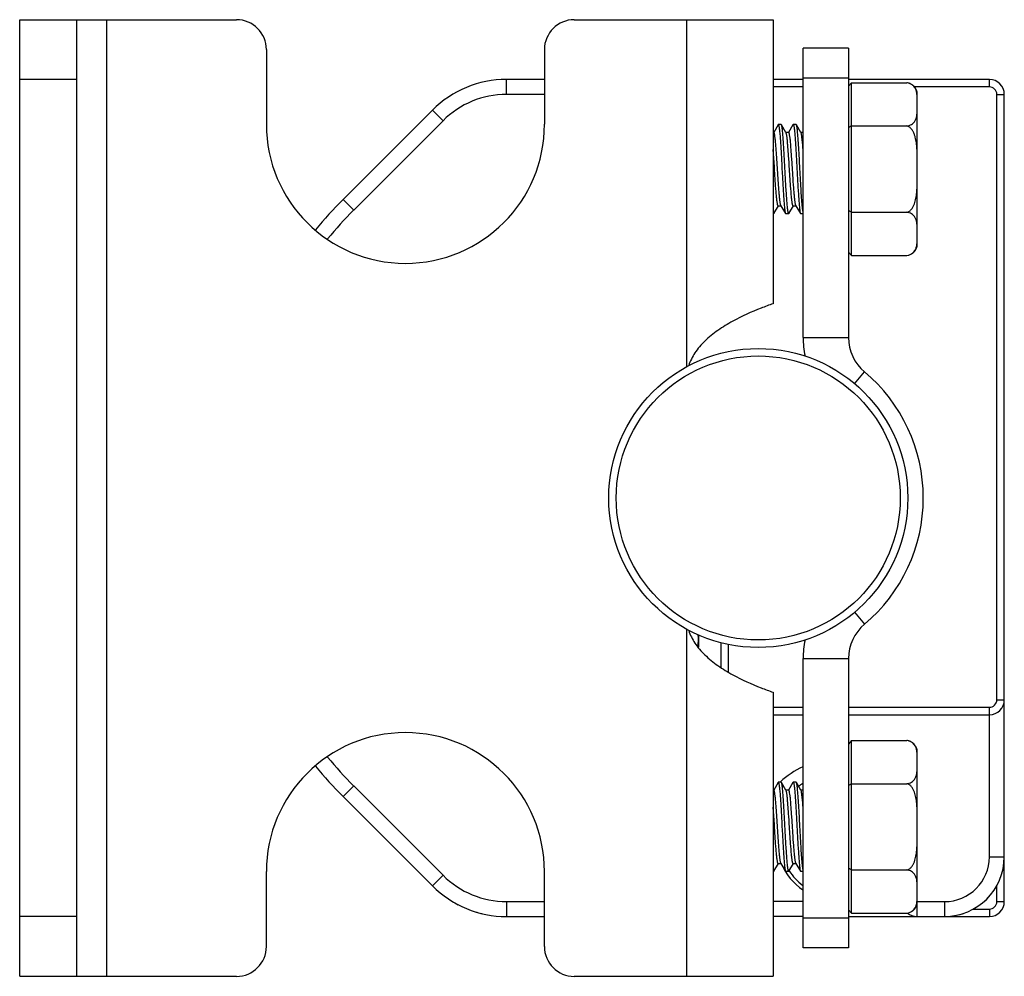
# Model space of a CAD drawing. Units: inches. Extents: x 0.5 to 45.7, y 0.5 to 21.6.
# Drawn here: x 5.7 to 7, y 5.1 to 6.3 of the extents above; entities that cross this region are included whole.
import ezdxf

# ---------------------------------------------------------------- set-up
doc = ezdxf.new("R2010")
doc.units = ezdxf.units.IN
doc.header["$LTSCALE"] = 1.87
doc.header["$MEASUREMENT"] = 0
doc.layers.get('0').update_dxf_attribs({"linetype": 'CONTINUOUS'})
doc.layers.add('AXIS', color=7, linetype='CONTINUOUS')

msp = doc.modelspace()

# ---------------------------------------------------------------- linework, layer by layer
at = {"color": 7, "linetype": 'CONTINUOUS'}
for p, q in [((5.7359, 5.0808), (5.7359, 6.3406)), ((5.7359, 6.3406), (6.0214, 6.3406)), ((5.8107, 6.3406), (5.8107, 5.0808)), ((5.8501, 6.3406), (5.8501, 5.0808)), ((6.4662, 6.3406), (6.728, 6.3406)), ((6.6139, 6.3406), (6.6139, 5.8833)), ((6.728, 6.3406), (6.728, 5.9666)), ((6.0607, 6.3012), (6.0607, 6.2028)), ((6.4269, 6.3012), (6.4269, 6.2028)), ((6.7674, 5.9221), (6.7674, 6.3032)), ((6.8273, 6.3032), (6.7674, 6.3032)), ((6.8273, 6.3032), (6.8273, 5.9221)), ((6.8273, 6.2638), (6.7674, 6.2638)), ((5.8107, 6.2619), (5.7359, 6.2619)), ((6.3769, 6.2422), (6.3769, 6.2619)), ((6.4269, 6.2619), (6.3769, 6.2619)), ((6.7674, 6.2619), (6.728, 6.2619)), ((6.7674, 6.252), (6.728, 6.252)), ((7.0127, 6.2619), (6.8273, 6.2619)), ((6.8312, 6.2574), (6.8273, 6.2529)), ((6.8312, 6.0301), (6.8312, 6.2574)), ((6.8312, 6.2574), (6.904, 6.2574)), ((7.0127, 6.252), (6.9142, 6.252)), ((7.0127, 6.252), (7.0127, 6.2619)), ((6.4269, 6.2422), (6.3769, 6.2422)), ((7.0225, 5.4449), (7.0225, 6.2422)), ((7.0225, 6.2422), (7.0324, 6.2422)), ((7.0324, 5.1792), (7.0324, 6.2422)), ((6.2795, 6.2215), (6.1617, 6.1038)), ((6.2934, 6.2076), (6.2795, 6.2215)), ((6.2934, 6.2076), (6.1757, 6.0898)), ((6.7345, 6.2022), (6.7287, 6.1922)), ((6.7345, 6.2022), (6.7347, 6.2024)), ((6.7387, 6.2024), (6.7347, 6.2024)), ((6.739, 6.2022), (6.7387, 6.2024)), ((6.7449, 6.1919), (6.739, 6.2022)), ((6.7541, 6.2022), (6.7483, 6.1922)), ((6.7541, 6.2022), (6.7544, 6.2024)), ((6.7584, 6.2024), (6.7544, 6.2024)), ((6.7587, 6.2022), (6.7584, 6.2024)), ((6.7646, 6.1919), (6.7587, 6.2022)), ((6.8312, 6.2006), (6.8273, 6.1983)), ((6.8312, 6.2006), (6.904, 6.2006)), ((6.7288, 6.1922), (6.728, 6.1922)), ((6.7485, 6.1922), (6.7448, 6.1922)), ((6.745, 6.1917), (6.7449, 6.1919)), ((6.7674, 6.1922), (6.7644, 6.1922)), ((6.7296, 6.1467), (6.728, 6.1697)), ((6.7298, 6.1439), (6.7296, 6.1467)), ((6.1757, 6.0898), (6.1617, 6.1038)), ((6.7291, 6.0853), (6.7349, 6.0953)), ((6.7347, 6.0953), (6.7385, 6.0953)), ((6.7383, 6.0956), (6.7443, 6.0853)), ((6.7488, 6.0853), (6.7546, 6.0953)), ((6.7544, 6.0953), (6.7582, 6.0953)), ((6.758, 6.0956), (6.764, 6.0853)), ((6.7288, 6.0851), (6.728, 6.0851)), ((6.7291, 6.0853), (6.7288, 6.0851)), ((6.7443, 6.0853), (6.7446, 6.0851)), ((6.7485, 6.0851), (6.7446, 6.0851)), ((6.7488, 6.0853), (6.7485, 6.0851)), ((6.764, 6.0853), (6.7643, 6.0851)), ((6.7674, 6.0851), (6.7643, 6.0851)), ((6.8312, 6.0869), (6.8273, 6.0892)), ((6.8312, 6.0869), (6.904, 6.0869)), ((6.8312, 6.0301), (6.8273, 6.0346)), ((6.8312, 6.0301), (6.904, 6.0301)), ((6.7674, 5.9221), (6.8273, 5.9221)), ((6.835, 5.8612), (6.8483, 5.877)), ((6.835, 5.5602), (6.8483, 5.5444)), ((6.6139, 5.5381), (6.6139, 5.0808)), ((6.6592, 5.5202), (6.6592, 5.4877)), ((6.669, 5.518), (6.669, 5.4812)), ((6.7674, 5.4992), (6.8273, 5.4992)), ((6.7674, 5.1182), (6.7674, 5.4992)), ((6.8273, 5.4992), (6.8273, 5.1182)), ((6.728, 5.4548), (6.728, 5.0808)), ((6.728, 5.4351), (6.7674, 5.4351)), ((6.8273, 5.4351), (7.0127, 5.4351)), ((7.0127, 5.2382), (7.0127, 5.4351)), ((7.0225, 5.4449), (7.0324, 5.4449)), ((6.728, 5.4253), (6.7674, 5.4253)), ((6.8273, 5.4253), (7.0127, 5.4253)), ((6.8312, 5.3913), (6.8273, 5.3867)), ((6.8312, 5.3913), (6.904, 5.3913)), ((6.8312, 5.164), (6.8312, 5.3913)), ((6.1757, 5.3315), (6.1617, 5.3176)), ((6.1757, 5.3315), (6.2934, 5.2138)), ((6.7345, 5.336), (6.7287, 5.326)), ((6.7345, 5.336), (6.7347, 5.3363)), ((6.7387, 5.3363), (6.7347, 5.3363)), ((6.739, 5.336), (6.7387, 5.3363)), ((6.7449, 5.3257), (6.739, 5.336)), ((6.7541, 5.336), (6.7483, 5.326)), ((6.7541, 5.336), (6.7544, 5.3363)), ((6.7584, 5.3363), (6.7544, 5.3363)), ((6.7587, 5.336), (6.7584, 5.3363)), ((6.7646, 5.3257), (6.7587, 5.336)), ((6.8312, 5.3344), (6.8273, 5.3322)), ((6.8312, 5.3344), (6.904, 5.3344)), ((6.1617, 5.3176), (6.2795, 5.1999)), ((6.7288, 5.326), (6.728, 5.326)), ((6.7485, 5.326), (6.7448, 5.326)), ((6.745, 5.3255), (6.7449, 5.3257)), ((6.7674, 5.326), (6.7644, 5.326)), ((6.7296, 5.2806), (6.728, 5.3036)), ((6.7298, 5.2777), (6.7296, 5.2806)), ((7.0127, 5.2382), (7.0324, 5.2382)), ((6.7291, 5.2192), (6.7349, 5.2292)), ((6.7347, 5.2292), (6.7385, 5.2292)), ((6.7383, 5.2295), (6.7443, 5.2192)), ((6.7488, 5.2192), (6.7546, 5.2292)), ((6.7544, 5.2292), (6.7582, 5.2292)), ((6.758, 5.2295), (6.764, 5.2192)), ((6.0607, 5.1201), (6.0607, 5.2186)), ((6.2934, 5.2138), (6.2795, 5.1999)), ((6.4269, 5.1201), (6.4269, 5.2186)), ((6.7288, 5.219), (6.728, 5.219)), ((6.7291, 5.2192), (6.7288, 5.219)), ((6.7443, 5.2192), (6.7446, 5.219)), ((6.7485, 5.219), (6.7446, 5.219)), ((6.7488, 5.2192), (6.7485, 5.219)), ((6.764, 5.2192), (6.7643, 5.219)), ((6.7674, 5.219), (6.7643, 5.219)), ((6.8312, 5.2208), (6.8273, 5.2231)), ((6.8312, 5.2208), (6.904, 5.2208)), ((7.0225, 5.1792), (7.0225, 5.2003)), ((6.3769, 5.1792), (6.4269, 5.1792)), ((6.3769, 5.1792), (6.3769, 5.1595)), ((6.7674, 5.1792), (6.728, 5.1792)), ((6.9174, 5.176), (6.9174, 5.1595)), ((6.9178, 5.1792), (6.9536, 5.1792)), ((6.9536, 5.1792), (6.9536, 5.1595)), ((7.0225, 5.1792), (7.0324, 5.1792)), ((6.8312, 5.164), (6.8273, 5.1685)), ((6.8312, 5.164), (6.904, 5.164)), ((6.9916, 5.1693), (7.0127, 5.1693)), ((7.0127, 5.1693), (7.0127, 5.1595)), ((5.8107, 5.1595), (5.7359, 5.1595)), ((6.3769, 5.1595), (6.4269, 5.1595)), ((6.7674, 5.1595), (6.728, 5.1595)), ((6.8273, 5.1575), (6.7674, 5.1575)), ((6.8273, 5.1595), (7.0127, 5.1595)), ((6.8273, 5.1182), (6.7674, 5.1182)), ((5.7359, 5.0808), (6.0214, 5.0808)), ((6.4662, 5.0808), (6.728, 5.0808))]:
    msp.add_line(p, q, dxfattribs=at)
for radius in [0.1969, 0.187]:
    msp.add_circle((6.7084, 5.7107), radius, dxfattribs=at)
for centre, radius, start, end in [((6.0214, 6.3012), 0.0394, 0, 90), ((6.4662, 6.3012), 0.0394, 90, 180), ((6.3769, 6.1241), 0.1378, 90, 135), ((7.0127, 6.2422), 0.0197, 0, 90), ((7.0127, 6.2422), 0.00984, 0, 90), ((6.3769, 6.1241), 0.1181, 90, 135), ((6.5548, 5.7107), 0.5559, 135, 140.5442), ((6.5548, 5.7107), 0.5362, 135, 140.4582), ((6.8863, 5.9221), 0.1189, 180, 192.0178), ((6.8863, 5.9221), 0.0591, 180, 229.9186), ((6.7084, 5.7107), 0.2173, 310.0814, 49.9186), ((6.6746, 5.5552), 0.0608, 197.9748, 198.15), ((6.8863, 5.4992), 0.0591, 130.0814, 180), ((6.8863, 5.4992), 0.1189, 168.058, 180), ((7.0127, 5.4449), 0.0197, 270, 360), ((7.0127, 5.4449), 0.00984, 270, 360), ((6.5548, 5.7107), 0.5362, 219.5416, 225), ((6.5548, 5.7107), 0.5559, 219.4558, 225), ((6.8111, 5.2599), 0.1063, 114.3379, 133.7078), ((6.8111, 5.2599), 0.0866, 120.506, 125.0197), ((6.8111, 5.2599), 0.1063, 140.1265, 141.4035), ((6.9536, 5.2382), 0.0787, 270, 360), ((6.9536, 5.2382), 0.0591, 270, 360), ((6.3769, 5.2973), 0.1181, 225, 270), ((6.3769, 5.2973), 0.1378, 225, 270), ((7.0127, 5.1792), 0.0197, 270, 360), ((7.0127, 5.1792), 0.00984, 270, 360), ((6.9174, 5.1792), 0.0197, 230.2953, 270), ((6.0214, 5.1201), 0.0394, 270, 360), ((6.4662, 5.1201), 0.0394, 180, 270)]:
    msp.add_arc(centre, radius, start, end, dxfattribs=at)
for points, knots in [([(6.7347, 6.2024), (6.7347, 6.2024), (6.7348, 6.2024), (6.7348, 6.2024), (6.7348, 6.2024)], [0, 0, 0, 0, 0.497171, 1, 1, 1, 1]), ([(6.7348, 6.2024), (6.7348, 6.2024), (6.735, 6.2023), (6.7352, 6.2019), (6.7354, 6.2011), (6.7357, 6.1997), (6.736, 6.1978), (6.7363, 6.1955), (6.7366, 6.1926), (6.7369, 6.1894), (6.7373, 6.1842), (6.7378, 6.177), (6.7384, 6.1674), (6.739, 6.157), (6.7395, 6.1461), (6.7401, 6.1351), (6.7407, 6.1245), (6.7413, 6.1145), (6.7419, 6.1056), (6.7424, 6.099), (6.7428, 6.0944), (6.7431, 6.0917), (6.7434, 6.0894), (6.7437, 6.0876), (6.7439, 6.0863), (6.7442, 6.0856), (6.7443, 6.0853)], [0, 0, 0, 0, 0.001511, 0.003836, 0.011507, 0.023423, 0.039558, 0.059805, 0.083992, 0.111916, 0.143328, 0.215476, 0.297867, 0.387554, 0.481326, 0.575821, 0.667654, 0.753536, 0.830391, 0.895476, 0.922866, 0.946485, 0.966137, 0.981655, 0.992944, 1, 1, 1, 1]), ([(6.7485, 6.0851), (6.7484, 6.0851), (6.7483, 6.0852), (6.7481, 6.0856), (6.7478, 6.0864), (6.7476, 6.0878), (6.7473, 6.0897), (6.747, 6.092), (6.7467, 6.0949), (6.7464, 6.0981), (6.746, 6.1033), (6.7455, 6.1105), (6.7449, 6.1201), (6.7443, 6.1305), (6.7437, 6.1414), (6.7431, 6.1524), (6.7426, 6.163), (6.742, 6.173), (6.7414, 6.1819), (6.7409, 6.1886), (6.7405, 6.1931), (6.7402, 6.1958), (6.7399, 6.1981), (6.7396, 6.1999), (6.7393, 6.2012), (6.7391, 6.2019), (6.739, 6.2022)], [0, 0, 0, 0, 0.00151, 0.003833, 0.0115, 0.02341, 0.039541, 0.059783, 0.083967, 0.111888, 0.143298, 0.215443, 0.297833, 0.387521, 0.481295, 0.575794, 0.667638, 0.753529, 0.83039, 0.895477, 0.922867, 0.946486, 0.966137, 0.981655, 0.992943, 1, 1, 1, 1]), ([(6.7544, 6.2024), (6.7544, 6.2024), (6.7544, 6.2024), (6.7545, 6.2024), (6.7545, 6.2024)], [0, 0, 0, 0, 0.497233, 1, 1, 1, 1]), ([(6.7545, 6.2024), (6.7545, 6.2024), (6.7546, 6.2023), (6.7549, 6.2019), (6.7551, 6.2011), (6.7554, 6.1997), (6.7557, 6.1978), (6.756, 6.1955), (6.7563, 6.1927), (6.7566, 6.1894), (6.757, 6.1842), (6.7575, 6.177), (6.7581, 6.1674), (6.7586, 6.157), (6.7592, 6.1461), (6.7598, 6.1351), (6.7604, 6.1245), (6.761, 6.1145), (6.7616, 6.1056), (6.7621, 6.099), (6.7625, 6.0944), (6.7628, 6.0917), (6.7631, 6.0894), (6.7633, 6.0876), (6.7636, 6.0863), (6.7638, 6.0856), (6.764, 6.0853)], [0, 0, 0, 0, 0.00151, 0.003832, 0.011498, 0.023407, 0.039536, 0.059778, 0.083962, 0.111882, 0.143292, 0.215438, 0.297835, 0.387531, 0.481309, 0.575808, 0.667646, 0.75353, 0.830389, 0.895476, 0.922866, 0.946485, 0.966136, 0.981655, 0.992943, 1, 1, 1, 1]), ([(6.7674, 6.0869), (6.7672, 6.0881), (6.7668, 6.0909), (6.7663, 6.0959), (6.7657, 6.1023), (6.7652, 6.11), (6.7647, 6.1188), (6.7641, 6.1283), (6.7636, 6.1382), (6.763, 6.1484), (6.7625, 6.1584), (6.762, 6.1679), (6.7614, 6.1767), (6.7609, 6.1846), (6.7604, 6.1903), (6.76, 6.1943), (6.7598, 6.1966), (6.7595, 6.1986), (6.7592, 6.2002), (6.759, 6.2013), (6.7588, 6.202), (6.7587, 6.2022)], [0, 0, 0, 0, 0.029813, 0.073593, 0.130074, 0.197566, 0.27403, 0.357144, 0.444384, 0.533093, 0.620577, 0.704174, 0.781345, 0.849744, 0.907305, 0.931468, 0.952304, 0.969665, 0.983432, 0.99354, 1, 1, 1, 1]), ([(6.7383, 6.0956), (6.7382, 6.0958), (6.738, 6.0965), (6.7377, 6.0976), (6.7374, 6.0992), (6.7371, 6.1012), (6.7368, 6.1035), (6.7364, 6.1073), (6.7359, 6.1129), (6.7353, 6.1203), (6.7348, 6.1286), (6.7342, 6.1374), (6.7336, 6.1464), (6.733, 6.1554), (6.7324, 6.1639), (6.7318, 6.1717), (6.7313, 6.1785), (6.7307, 6.1841), (6.7302, 6.1879), (6.7298, 6.1901), (6.7295, 6.1911), (6.7293, 6.1917), (6.7291, 6.192), (6.729, 6.1922), (6.7288, 6.1922)], [0, 0, 0, 0, 0.008055, 0.020262, 0.036629, 0.057052, 0.081373, 0.109385, 0.175485, 0.253032, 0.339279, 0.431162, 0.525411, 0.618669, 0.707617, 0.789091, 0.860201, 0.918438, 0.961784, 0.977414, 0.988875, 0.993051, 0.996223, 1, 1, 1, 1]), ([(6.7544, 6.0953), (6.7543, 6.0953), (6.7541, 6.0955), (6.754, 6.0958), (6.7538, 6.0964), (6.7535, 6.0973), (6.7531, 6.0995), (6.7526, 6.1032), (6.752, 6.1087), (6.7515, 6.1154), (6.7509, 6.123), (6.7503, 6.1314), (6.7497, 6.1403), (6.7492, 6.1492), (6.7486, 6.158), (6.748, 6.1662), (6.7474, 6.1737), (6.7469, 6.1801), (6.7464, 6.1847), (6.746, 6.1877), (6.7457, 6.1894), (6.7454, 6.1907), (6.7452, 6.1914), (6.745, 6.1917)], [0, 0, 0, 0, 0.003728, 0.006846, 0.010942, 0.022182, 0.037508, 0.08002, 0.137179, 0.207052, 0.287231, 0.374936, 0.467119, 0.560574, 0.652048, 0.738359, 0.81651, 0.883792, 0.937893, 0.959411, 0.977004, 0.990545, 1, 1, 1, 1]), ([(6.758, 6.0956), (6.7579, 6.0958), (6.7577, 6.0965), (6.7574, 6.0976), (6.7571, 6.0992), (6.7568, 6.1012), (6.7565, 6.1035), (6.7561, 6.1073), (6.7556, 6.1129), (6.755, 6.1203), (6.7544, 6.1286), (6.7539, 6.1374), (6.7533, 6.1464), (6.7527, 6.1554), (6.7521, 6.1639), (6.7515, 6.1717), (6.751, 6.1785), (6.7504, 6.1841), (6.7499, 6.1879), (6.7495, 6.1901), (6.7492, 6.1911), (6.749, 6.1917), (6.7488, 6.192), (6.7486, 6.1922), (6.7485, 6.1922)], [0, 0, 0, 0, 0.008054, 0.020263, 0.036628, 0.057052, 0.081373, 0.109385, 0.175485, 0.253032, 0.339279, 0.431162, 0.52541, 0.618669, 0.707617, 0.789091, 0.860201, 0.918438, 0.961784, 0.977413, 0.988875, 0.993051, 0.996223, 1, 1, 1, 1]), ([(6.7674, 6.1697), (6.7672, 6.1725), (6.7669, 6.1765), (6.7664, 6.1816), (6.766, 6.1847), (6.7657, 6.1873), (6.7654, 6.1893), (6.765, 6.1908), (6.7648, 6.1916), (6.7646, 6.1919)], [0, 0, 0, 0, 0.376933, 0.537935, 0.67794, 0.795245, 0.88853, 0.956844, 1, 1, 1, 1]), ([(6.7347, 6.0953), (6.7346, 6.0953), (6.7344, 6.0955), (6.7343, 6.0959), (6.734, 6.0965), (6.7338, 6.0976), (6.7335, 6.0992), (6.7332, 6.1012), (6.7327, 6.1047), (6.7322, 6.11), (6.7316, 6.1172), (6.731, 6.1255), (6.7304, 6.1345), (6.73, 6.1407), (6.7298, 6.1439)], [0, 0, 0, 0, 0.007893, 0.01463, 0.023522, 0.047983, 0.081357, 0.123422, 0.173828, 0.297734, 0.448433, 0.620188, 0.806424, 1, 1, 1, 1]), ([(6.7288, 6.0851), (6.7287, 6.0851), (6.7284, 6.0855), (6.7283, 6.0858), (6.7283, 6.0861)], [0, 0, 0, 0, 0.337015, 1, 1, 1, 1]), ([(6.7288, 6.0851), (6.7288, 6.0851), (6.7288, 6.0851), (6.7288, 6.0851), (6.7288, 6.0851)], [0, 0, 0, 0, 0.497248, 1, 1, 1, 1]), ([(6.7485, 6.0851), (6.7485, 6.0851), (6.7485, 6.0851), (6.7485, 6.0851), (6.7485, 6.0851)], [0, 0, 0, 0, 0.497221, 1, 1, 1, 1]), ([(6.728, 5.9666), (6.7227, 5.9647), (6.7046, 5.958), (6.6798, 5.9469), (6.6552, 5.932), (6.6381, 5.9182), (6.6246, 5.9027), (6.6187, 5.8909), (6.6168, 5.8851)], [0, 0, 0, 0, 0.119888, 0.40749, 0.570188, 0.7264, 0.869666, 1, 1, 1, 1]), ([(6.6168, 5.5363), (6.6187, 5.5304), (6.6246, 5.5187), (6.6381, 5.5032), (6.6552, 5.4894), (6.6798, 5.4745), (6.7046, 5.4634), (6.7227, 5.4567), (6.728, 5.4548)], [0, 0, 0, 0, 0.130335, 0.273602, 0.429814, 0.592511, 0.880113, 1, 1, 1, 1]), ([(6.7347, 5.3363), (6.7347, 5.3363), (6.7348, 5.3363), (6.7348, 5.3363), (6.7348, 5.3363)], [0, 0, 0, 0, 0.497171, 1, 1, 1, 1]), ([(6.7348, 5.3363), (6.7348, 5.3363), (6.735, 5.3362), (6.7352, 5.3358), (6.7354, 5.3349), (6.7357, 5.3336), (6.736, 5.3317), (6.7363, 5.3293), (6.7366, 5.3265), (6.7369, 5.3232), (6.7373, 5.3181), (6.7378, 5.3108), (6.7384, 5.3013), (6.739, 5.2908), (6.7395, 5.28), (6.7401, 5.269), (6.7407, 5.2583), (6.7413, 5.2484), (6.7419, 5.2394), (6.7424, 5.2328), (6.7428, 5.2283), (6.7431, 5.2255), (6.7434, 5.2232), (6.7437, 5.2214), (6.7439, 5.2201), (6.7442, 5.2194), (6.7443, 5.2192)], [0, 0, 0, 0, 0.001511, 0.003836, 0.011507, 0.023423, 0.039558, 0.059805, 0.083992, 0.111916, 0.143328, 0.215476, 0.297867, 0.387554, 0.481326, 0.575821, 0.667654, 0.753536, 0.830391, 0.895476, 0.922866, 0.946485, 0.966137, 0.981655, 0.992944, 1, 1, 1, 1]), ([(6.7485, 5.219), (6.7484, 5.219), (6.7483, 5.2191), (6.7481, 5.2195), (6.7478, 5.2203), (6.7476, 5.2217), (6.7473, 5.2235), (6.747, 5.2259), (6.7467, 5.2287), (6.7464, 5.232), (6.746, 5.2371), (6.7455, 5.2444), (6.7449, 5.254), (6.7443, 5.2644), (6.7437, 5.2753), (6.7431, 5.2862), (6.7426, 5.2969), (6.742, 5.3069), (6.7414, 5.3158), (6.7409, 5.3224), (6.7405, 5.3269), (6.7402, 5.3297), (6.7399, 5.332), (6.7396, 5.3338), (6.7393, 5.3351), (6.7391, 5.3358), (6.739, 5.336)], [0, 0, 0, 0, 0.00151, 0.003833, 0.0115, 0.02341, 0.039541, 0.059783, 0.083967, 0.111888, 0.143298, 0.215443, 0.297833, 0.387521, 0.481295, 0.575794, 0.667638, 0.753529, 0.83039, 0.895477, 0.922867, 0.946486, 0.966137, 0.981655, 0.992943, 1, 1, 1, 1]), ([(6.7544, 5.3363), (6.7544, 5.3363), (6.7544, 5.3363), (6.7545, 5.3363), (6.7545, 5.3363)], [0, 0, 0, 0, 0.497233, 1, 1, 1, 1]), ([(6.7545, 5.3363), (6.7545, 5.3363), (6.7546, 5.3362), (6.7549, 5.3358), (6.7551, 5.3349), (6.7554, 5.3336), (6.7557, 5.3317), (6.756, 5.3293), (6.7563, 5.3265), (6.7566, 5.3232), (6.757, 5.3181), (6.7575, 5.3108), (6.7581, 5.3013), (6.7586, 5.2909), (6.7592, 5.28), (6.7598, 5.269), (6.7604, 5.2583), (6.761, 5.2484), (6.7616, 5.2394), (6.7621, 5.2328), (6.7625, 5.2283), (6.7628, 5.2255), (6.7631, 5.2232), (6.7633, 5.2214), (6.7636, 5.2201), (6.7638, 5.2194), (6.764, 5.2192)], [0, 0, 0, 0, 0.00151, 0.003832, 0.011498, 0.023407, 0.039536, 0.059778, 0.083962, 0.111882, 0.143292, 0.215438, 0.297835, 0.387531, 0.481309, 0.575808, 0.667646, 0.75353, 0.830389, 0.895476, 0.922866, 0.946485, 0.966136, 0.981655, 0.992943, 1, 1, 1, 1]), ([(6.7674, 5.2208), (6.7672, 5.2219), (6.7668, 5.2247), (6.7663, 5.2297), (6.7657, 5.2362), (6.7652, 5.2439), (6.7647, 5.2526), (6.7641, 5.2621), (6.7636, 5.2721), (6.763, 5.2822), (6.7625, 5.2922), (6.762, 5.3018), (6.7614, 5.3106), (6.7609, 5.3184), (6.7604, 5.3242), (6.76, 5.3281), (6.7598, 5.3305), (6.7595, 5.3325), (6.7592, 5.3341), (6.759, 5.3352), (6.7588, 5.3358), (6.7587, 5.336)], [0, 0, 0, 0, 0.029813, 0.073593, 0.130074, 0.197566, 0.27403, 0.357144, 0.444384, 0.533093, 0.620577, 0.704174, 0.781345, 0.849744, 0.907305, 0.931468, 0.952304, 0.969665, 0.983432, 0.99354, 1, 1, 1, 1]), ([(6.7383, 5.2295), (6.7382, 5.2297), (6.738, 5.2303), (6.7377, 5.2315), (6.7374, 5.2331), (6.7371, 5.235), (6.7368, 5.2374), (6.7364, 5.2412), (6.7359, 5.2467), (6.7353, 5.2542), (6.7348, 5.2624), (6.7342, 5.2712), (6.7336, 5.2803), (6.733, 5.2892), (6.7324, 5.2978), (6.7318, 5.3056), (6.7313, 5.3124), (6.7307, 5.318), (6.7302, 5.3217), (6.7298, 5.324), (6.7295, 5.325), (6.7293, 5.3255), (6.7291, 5.3258), (6.729, 5.326), (6.7288, 5.326)], [0, 0, 0, 0, 0.008055, 0.020262, 0.036629, 0.057052, 0.081373, 0.109385, 0.175485, 0.253032, 0.339279, 0.431162, 0.525411, 0.618669, 0.707617, 0.789091, 0.860201, 0.918438, 0.961784, 0.977414, 0.988875, 0.993051, 0.996223, 1, 1, 1, 1]), ([(6.7544, 5.2292), (6.7543, 5.2292), (6.7541, 5.2294), (6.754, 5.2297), (6.7538, 5.2302), (6.7535, 5.2312), (6.7531, 5.2334), (6.7526, 5.2371), (6.752, 5.2425), (6.7515, 5.2492), (6.7509, 5.2569), (6.7503, 5.2653), (6.7497, 5.2741), (6.7492, 5.2831), (6.7486, 5.2918), (6.748, 5.3001), (6.7474, 5.3076), (6.7469, 5.314), (6.7464, 5.3186), (6.746, 5.3216), (6.7457, 5.3233), (6.7454, 5.3245), (6.7452, 5.3252), (6.745, 5.3255)], [0, 0, 0, 0, 0.003728, 0.006846, 0.010942, 0.022182, 0.037508, 0.08002, 0.137179, 0.207052, 0.287231, 0.374936, 0.467119, 0.560574, 0.652048, 0.738359, 0.81651, 0.883792, 0.937893, 0.959411, 0.977004, 0.990545, 1, 1, 1, 1]), ([(6.758, 5.2295), (6.7579, 5.2297), (6.7577, 5.2303), (6.7574, 5.2315), (6.7571, 5.2331), (6.7568, 5.235), (6.7565, 5.2374), (6.7561, 5.2412), (6.7556, 5.2467), (6.755, 5.2542), (6.7544, 5.2624), (6.7539, 5.2712), (6.7533, 5.2803), (6.7527, 5.2892), (6.7521, 5.2978), (6.7515, 5.3056), (6.751, 5.3124), (6.7504, 5.318), (6.7499, 5.3217), (6.7495, 5.324), (6.7492, 5.325), (6.749, 5.3255), (6.7488, 5.3258), (6.7486, 5.326), (6.7485, 5.326)], [0, 0, 0, 0, 0.008054, 0.020263, 0.036628, 0.057052, 0.081373, 0.109385, 0.175485, 0.253032, 0.339279, 0.431162, 0.52541, 0.618669, 0.707617, 0.789091, 0.860201, 0.918438, 0.961784, 0.977413, 0.988875, 0.993051, 0.996223, 1, 1, 1, 1]), ([(6.7674, 5.3036), (6.7672, 5.3064), (6.7669, 5.3104), (6.7664, 5.3154), (6.766, 5.3185), (6.7657, 5.3211), (6.7654, 5.3232), (6.765, 5.3247), (6.7648, 5.3255), (6.7646, 5.3257)], [0, 0, 0, 0, 0.376933, 0.537935, 0.67794, 0.795245, 0.88853, 0.956844, 1, 1, 1, 1]), ([(6.7347, 5.2292), (6.7346, 5.2292), (6.7344, 5.2294), (6.7343, 5.2297), (6.734, 5.2304), (6.7338, 5.2314), (6.7335, 5.233), (6.7332, 5.2351), (6.7327, 5.2386), (6.7322, 5.2438), (6.7316, 5.2511), (6.731, 5.2594), (6.7304, 5.2684), (6.73, 5.2746), (6.7298, 5.2777)], [0, 0, 0, 0, 0.007893, 0.01463, 0.023522, 0.047983, 0.081357, 0.123422, 0.173828, 0.297734, 0.448433, 0.620188, 0.806424, 1, 1, 1, 1]), ([(6.7288, 5.219), (6.7287, 5.219), (6.7284, 5.2194), (6.7283, 5.2197), (6.7283, 5.2199)], [0, 0, 0, 0, 0.337015, 1, 1, 1, 1]), ([(6.7288, 5.219), (6.7288, 5.219), (6.7288, 5.219), (6.7288, 5.219), (6.7288, 5.219)], [0, 0, 0, 0, 0.497248, 1, 1, 1, 1]), ([(6.7485, 5.219), (6.7485, 5.219), (6.7485, 5.219), (6.7485, 5.219), (6.7485, 5.219)], [0, 0, 0, 0, 0.497221, 1, 1, 1, 1])]:
    msp.add_open_spline(points, degree=3, knots=knots, dxfattribs=at)
at = {"layer": 'AXIS', "color": 7, "linetype": 'CONTINUOUS'}
for p, q in [((6.9178, 6.0453), (6.9178, 6.2422)), ((6.7387, 6.2024), (6.7347, 6.2024)), ((6.7584, 6.2024), (6.7544, 6.2024)), ((6.7288, 6.0851), (6.728, 6.0851)), ((6.7485, 6.0851), (6.7446, 6.0851)), ((6.7674, 6.0851), (6.7643, 6.0851)), ((6.6296, 5.5303), (6.6296, 5.5141)), ((6.9178, 5.1792), (6.9178, 5.376)), ((6.7387, 5.3363), (6.7347, 5.3363)), ((6.7584, 5.3363), (6.7544, 5.3363)), ((6.7288, 5.219), (6.728, 5.219)), ((6.7485, 5.219), (6.7446, 5.219)), ((6.7674, 5.219), (6.7643, 5.219))]:
    msp.add_line(p, q, dxfattribs=at)
for centre, radius, start, end in [((6.9025, 6.2422), 0.0153, 0, 84.2886), ((6.8782, 6.2375), 0.0395, 5.8294, 6.7814), ((6.2438, 6.2028), 0.1831, 180, 360), ((6.9025, 6.0453), 0.0153, 275.7114, 360), ((6.8794, 6.0499), 0.0383, 353.1824, 353.6437), ((6.8812, 6.0497), 0.0364, 352.4951, 353.184), ((6.5312, 5.5237), 0.0984, 354.8876, 4.03), ((6.2438, 5.2186), 0.1831, 0, 180), ((6.9025, 5.376), 0.0153, 0, 84.2886), ((6.8782, 5.3713), 0.0395, 5.8294, 6.7814), ((6.8111, 5.2599), 0.0787, 202.9771, 236.1481), ((6.8111, 5.2599), 0.0739, 212.8407, 233.5759), ((6.9536, 5.2382), 0.0787, 341.4383, 345.9711), ((6.3769, 5.2973), 0.1378, 238.492, 242.5088), ((6.9025, 5.1792), 0.0153, 275.7114, 360), ((6.8794, 5.1838), 0.0383, 353.1824, 353.6437), ((6.8812, 5.1836), 0.0364, 352.4951, 353.184), ((6.9536, 5.2382), 0.0787, 312.2483, 317.7517), ((6.3769, 5.2973), 0.1378, 252.4928, 256.5096), ((6.9536, 5.2382), 0.0787, 284.0289, 288.5617)]:
    msp.add_arc(centre, radius, start, end, dxfattribs=at)
for points, knots in [([(6.9174, 6.2421), (6.9172, 6.2436), (6.9167, 6.2466), (6.9152, 6.2503), (6.9131, 6.253), (6.9109, 6.255), (6.9078, 6.2567), (6.9054, 6.2573), (6.904, 6.2574)], [0, 0, 0, 0, 0.202437, 0.414957, 0.531731, 0.662461, 0.816085, 1, 1, 1, 1]), ([(6.9178, 6.229), (6.9178, 6.2311), (6.9178, 6.2352), (6.9177, 6.2394), (6.9175, 6.2415)], [0, 0, 0, 0, 0.4998, 1, 1, 1, 1]), ([(6.904, 6.2006), (6.9062, 6.2008), (6.9101, 6.2021), (6.914, 6.2057), (6.9161, 6.2096), (6.9175, 6.2148), (6.9178, 6.2213), (6.9178, 6.2264), (6.9178, 6.229)], [0, 0, 0, 0, 0.187925, 0.329264, 0.449454, 0.561945, 0.781277, 1, 1, 1, 1]), ([(6.9178, 6.1438), (6.9178, 6.1463), (6.9178, 6.1515), (6.9178, 6.1592), (6.9176, 6.1669), (6.9172, 6.1746), (6.9163, 6.1809), (6.9152, 6.1859), (6.914, 6.1896), (6.9125, 6.1932), (6.9104, 6.1964), (6.9077, 6.1992), (6.9053, 6.2003), (6.904, 6.2006)], [0, 0, 0, 0, 0.125066, 0.250132, 0.375196, 0.500252, 0.625282, 0.687812, 0.750335, 0.812844, 0.875323, 0.937737, 1, 1, 1, 1]), ([(6.904, 6.0869), (6.9053, 6.0872), (6.9077, 6.0883), (6.9104, 6.0911), (6.9125, 6.0944), (6.914, 6.0979), (6.9152, 6.1016), (6.9163, 6.1066), (6.9172, 6.113), (6.9176, 6.1206), (6.9178, 6.1283), (6.9178, 6.1361), (6.9178, 6.1412), (6.9178, 6.1438)], [0, 0, 0, 0, 0.062264, 0.124705, 0.187211, 0.249733, 0.31226, 0.374788, 0.49981, 0.624853, 0.749901, 0.874951, 1, 1, 1, 1]), ([(6.9178, 6.0585), (6.9178, 6.0611), (6.9178, 6.0662), (6.9175, 6.0727), (6.9161, 6.0779), (6.914, 6.0818), (6.9101, 6.0855), (6.9062, 6.0867), (6.904, 6.0869)], [0, 0, 0, 0, 0.218759, 0.438124, 0.550629, 0.670825, 0.812131, 1, 1, 1, 1]), ([(6.9175, 6.0457), (6.9177, 6.0478), (6.9178, 6.0521), (6.9178, 6.0564), (6.9178, 6.0585)], [0, 0, 0, 0, 0.500238, 1, 1, 1, 1]), ([(6.904, 6.0301), (6.9064, 6.0303), (6.9106, 6.0318), (6.9147, 6.0361), (6.9166, 6.0405), (6.9172, 6.0435), (6.9174, 6.0449)], [0, 0, 0, 0, 0.335935, 0.584041, 0.797421, 1, 1, 1, 1]), ([(6.9174, 5.376), (6.9172, 5.3775), (6.9167, 5.3805), (6.9152, 5.3842), (6.9131, 5.3869), (6.9109, 5.3889), (6.9078, 5.3905), (6.9054, 5.3911), (6.904, 5.3913)], [0, 0, 0, 0, 0.202437, 0.414957, 0.531731, 0.662461, 0.816085, 1, 1, 1, 1]), ([(6.9178, 5.3629), (6.9178, 5.3649), (6.9178, 5.3691), (6.9177, 5.3733), (6.9175, 5.3753)], [0, 0, 0, 0, 0.4998, 1, 1, 1, 1]), ([(6.904, 5.3344), (6.9062, 5.3347), (6.9101, 5.3359), (6.914, 5.3396), (6.9161, 5.3435), (6.9175, 5.3487), (6.9178, 5.3551), (6.9178, 5.3603), (6.9178, 5.3629)], [0, 0, 0, 0, 0.187925, 0.329264, 0.449454, 0.561945, 0.781277, 1, 1, 1, 1]), ([(6.9178, 5.2776), (6.9178, 5.2802), (6.9178, 5.2853), (6.9178, 5.293), (6.9176, 5.3007), (6.9172, 5.3084), (6.9163, 5.3148), (6.9152, 5.3198), (6.914, 5.3235), (6.9125, 5.327), (6.9104, 5.3303), (6.9077, 5.3331), (6.9053, 5.3342), (6.904, 5.3344)], [0, 0, 0, 0, 0.125066, 0.250132, 0.375196, 0.500252, 0.625282, 0.687812, 0.750335, 0.812844, 0.875323, 0.937737, 1, 1, 1, 1]), ([(6.904, 5.2208), (6.9053, 5.221), (6.9077, 5.2222), (6.9104, 5.2249), (6.9125, 5.2282), (6.914, 5.2317), (6.9152, 5.2354), (6.9163, 5.2404), (6.9172, 5.2468), (6.9176, 5.2545), (6.9178, 5.2622), (6.9178, 5.2699), (6.9178, 5.275), (6.9178, 5.2776)], [0, 0, 0, 0, 0.062264, 0.124705, 0.187211, 0.249733, 0.31226, 0.374788, 0.49981, 0.624853, 0.749901, 0.874951, 1, 1, 1, 1]), ([(6.9178, 5.1924), (6.9178, 5.1949), (6.9178, 5.2001), (6.9175, 5.2066), (6.9161, 5.2117), (6.914, 5.2156), (6.9101, 5.2193), (6.9062, 5.2206), (6.904, 5.2208)], [0, 0, 0, 0, 0.218759, 0.438124, 0.550629, 0.670825, 0.812131, 1, 1, 1, 1]), ([(6.9175, 5.1795), (6.9177, 5.1817), (6.9178, 5.186), (6.9178, 5.1902), (6.9178, 5.1924)], [0, 0, 0, 0, 0.500238, 1, 1, 1, 1]), ([(6.904, 5.164), (6.9064, 5.1642), (6.9106, 5.1657), (6.9147, 5.17), (6.9166, 5.1744), (6.9172, 5.1773), (6.9174, 5.1788)], [0, 0, 0, 0, 0.335935, 0.584041, 0.797421, 1, 1, 1, 1])]:
    msp.add_open_spline(points, degree=3, knots=knots, dxfattribs=at)

doc.saveas('drawing.dxf')
